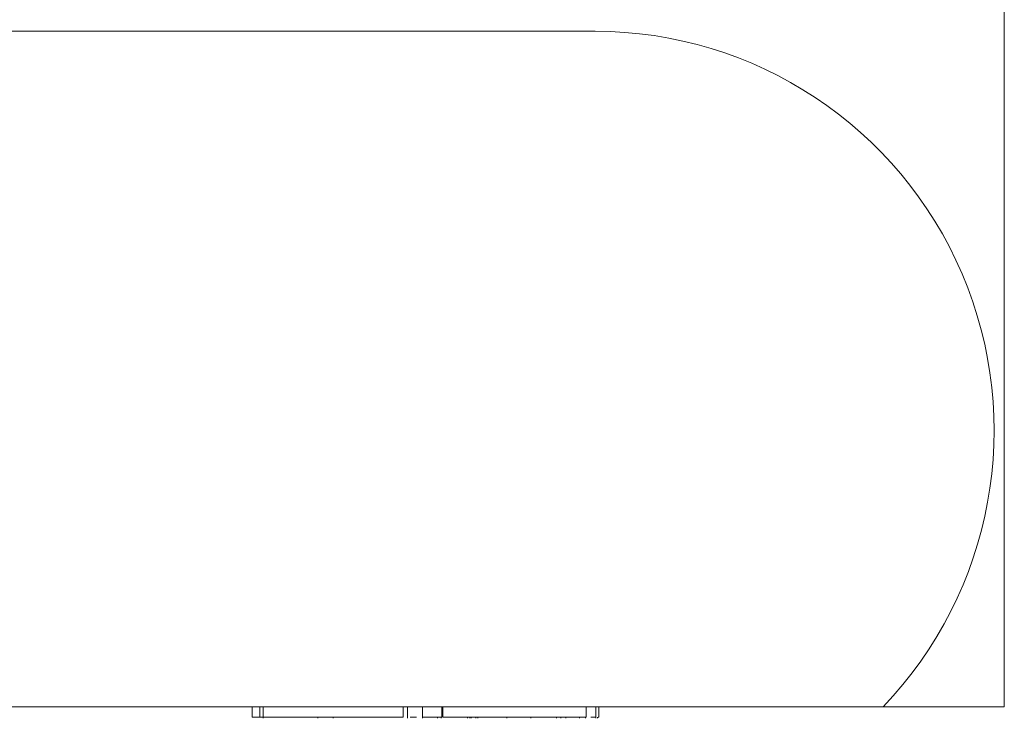
# Model space of a CAD drawing. Units: millimetres. Extents: x 0 to 594, y 0 to 420.
# Drawn here: x 279 to 289, y 53 to 60 of the extents above; entities that cross this region are included whole.
import ezdxf

# ---------------------------------------------------------------- set-up
doc = ezdxf.new("R2010")
doc.units = ezdxf.units.MM
doc.layers.add('1', color=7, linetype='Continuous')

msp = doc.modelspace()

# ---------------------------------------------------------------- linework, layer by layer
at = {"layer": '1', "color": 7, "linetype": 'Continuous', "lineweight": 13}
for p, q in [((288.5683, 60.0739), (288.5683, 52.9739)), ((284.5683, 59.5739), (273.6133, 59.5739)), ((287.3825, 52.9739), (248.6683, 52.9739)), ((281.2155, 52.8739), (281.2155, 52.9739)), ((281.291, 52.8739), (281.291, 52.9739)), ((281.3237, 52.9739), (281.3237, 52.8614)), ((282.691, 52.8739), (282.691, 52.9739)), ((282.7348, 52.8614), (282.7348, 52.9739)), ((282.8801, 52.9739), (282.8801, 52.8614)), ((283.0695, 52.9739), (283.0695, 52.8739)), ((283.0791, 52.8739), (283.0791, 52.9739)), ((284.4791, 52.8739), (284.4791, 52.9739)), ((284.5765, 52.8614), (284.5765, 52.9739)), ((284.6057, 52.8739), (284.6057, 52.9739)), ((288.5683, 52.9739), (287.3823, 52.9739)), ((281.291, 52.8739), (281.2155, 52.8739)), ((281.3237, 52.8739), (281.291, 52.8739)), ((281.8587, 52.8739), (281.8587, 52.8614)), ((282.0079, 52.8739), (282.0079, 52.8614)), ((283.0287, 52.8739), (283.0287, 52.8614)), ((283.0627, 52.8614), (283.0627, 52.8739)), ((284.4791, 52.8739), (283.0791, 52.8739)), ((283.3211, 52.8614), (283.3211, 52.8739)), ((283.3448, 52.8614), (283.3448, 52.8739)), ((283.3557, 52.8614), (283.3557, 52.8739)), ((283.4025, 52.8614), (283.4025, 52.8739)), ((283.421, 52.8614), (283.421, 52.8739)), ((283.7042, 52.8614), (283.7042, 52.8739)), ((283.9406, 52.8614), (283.9406, 52.8739)), ((284.189, 52.8614), (284.189, 52.8739)), ((284.2336, 52.8614), (284.2336, 52.8739)), ((284.2804, 52.8614), (284.2804, 52.8739)), ((284.4159, 52.8614), (284.4159, 52.8739)), ((284.4743, 52.8614), (284.4743, 52.8739)), ((284.591, 52.8614), (284.591, 52.8739)), ((284.6057, 52.8739), (284.5987, 52.8739))]:
    msp.add_line(p, q, dxfattribs=at)
msp.add_arc((284.5683, 55.6739), 3.9, 316.18694, 90, dxfattribs=at)
for points, knots in [([(282.691, 52.8739), (282.6737, 52.8739), (282.5906, 52.8739), (282.3814, 52.8739), (282.0923, 52.8739), (281.8233, 52.8739), (281.5874, 52.8739), (281.3914, 52.8739), (281.3338, 52.8739), (281.3236, 52.8739), (281.3237, 52.8739)], [0, 0, 0, 0, 0.133714, 0.267428, 0.401141, 0.534855, 0.668569, 0.802283, 0.935996, 1, 1, 1, 1]), ([(283.0695, 52.8739), (283.0278, 52.8739), (282.9563, 52.8739), (282.8926, 52.8739), (282.8802, 52.8739), (282.8801, 52.8739), (282.8801, 52.8739)], [0, 0, 0, 0, 0.302248, 0.635343, 0.997861, 1, 1, 1, 1]), ([(284.5765, 52.8739), (284.5765, 52.8739), (284.5765, 52.8739), (284.5669, 52.8739), (284.538, 52.8739), (284.5264, 52.8739)], [0, 0, 0, 0, 0.008303, 0.675008, 1, 1, 1, 1])]:
    msp.add_open_spline(points, degree=3, knots=knots, dxfattribs=at)
msp.add_open_spline([(282.8227, 52.8739), (282.8015, 52.8739), (282.7802, 52.8739), (282.7591, 52.8739)], degree=3, dxfattribs=at)

doc.saveas('drawing.dxf')
